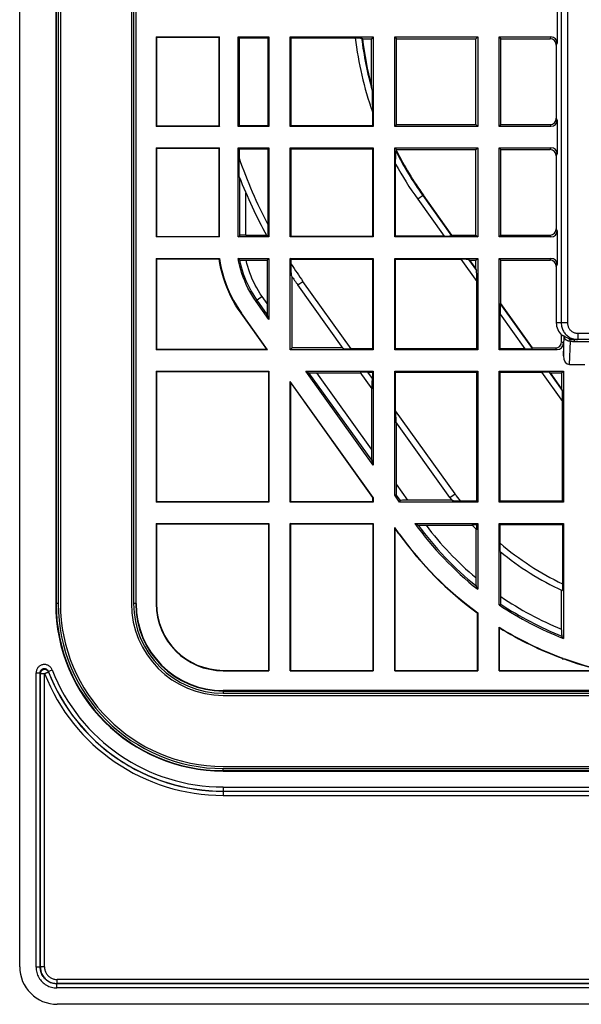
# Model space of a CAD drawing. Units: millimetres. Extents: x -63 to 61, y -56 to 56.
# Drawn here: x -63 to -36, y -56 to -8 of the extents above; entities that cross this region are included whole.
import ezdxf

# ---------------------------------------------------------------- set-up
doc = ezdxf.new("R2010")
doc.units = ezdxf.units.MM
doc.header["$LTSCALE"] = 16.335
doc.layers.get('0').update_dxf_attribs({"linetype": 'CONTINUOUS'})
doc.layers.add('DRAFT', color=7, linetype='CONTINUOUS')
doc.layers.add('SUPERFICI', color=7, linetype='CONTINUOUS')

msp = doc.modelspace()

# ---------------------------------------------------------------- linework, layer by layer
at = {"color": 7, "linetype": 'CONTINUOUS'}
for p, q in [((-62.511, -53.731), (-62.511, 54.171)), ((-60.788, 36.77), (-60.788, -36.33)), ((-56.935, -36.33), (-56.935, 36.77)), ((-36.764, -7.275), (-36.764, -9.486)), ((-55.979, -9.186), (-55.979, -13.468)), ((-55.961, -9.203), (-55.979, -9.186)), ((-55.979, -9.186), (-52.944, -9.186)), ((-55.961, -9.203), (-55.961, -13.45)), ((-55.961, -9.203), (-52.961, -9.203)), ((-52.961, -9.203), (-52.944, -9.186)), ((-52.961, -13.45), (-52.961, -9.203)), ((-52.944, -13.468), (-52.944, -9.186)), ((-52.049, -13.468), (-52.049, -9.186)), ((-52.049, -9.186), (-52.003, -9.231)), ((-52.049, -9.186), (-50.574, -9.186)), ((-52.003, -9.231), (-52.003, -13.422)), ((-52.003, -9.231), (-50.619, -9.231)), ((-50.619, -9.231), (-50.574, -9.186)), ((-50.619, -9.231), (-50.619, -13.422)), ((-50.574, -9.186), (-50.574, -13.468)), ((-49.549, -13.468), (-49.549, -9.186)), ((-49.503, -9.231), (-49.549, -9.186)), ((-49.549, -9.186), (-45.574, -9.186)), ((-49.503, -13.422), (-49.503, -9.231)), ((-49.503, -9.231), (-46.409, -9.231)), ((-46.409, -9.231), (-46.359, -9.232)), ((-46.359, -9.232), (-46.31, -9.232)), ((-46.096, -9.273), (-46.132, -9.241)), ((-46.096, -9.273), (-45.661, -9.273)), ((-45.574, -9.186), (-45.661, -9.273)), ((-45.661, -11.506), (-45.661, -9.273)), ((-45.574, -9.186), (-45.574, -13.468)), ((-44.549, -13.468), (-44.549, -9.186)), ((-44.549, -9.186), (-44.461, -9.273)), ((-44.549, -9.186), (-40.574, -9.186)), ((-44.461, -13.38), (-44.461, -9.273)), ((-44.461, -9.273), (-40.661, -9.273)), ((-40.574, -9.186), (-40.661, -9.273)), ((-40.661, -13.38), (-40.661, -9.273)), ((-40.574, -9.186), (-40.574, -13.468)), ((-39.549, -13.468), (-39.549, -9.186)), ((-39.549, -9.186), (-39.461, -9.273)), ((-39.549, -9.186), (-37.064, -9.186)), ((-39.461, -13.38), (-39.461, -9.273)), ((-39.461, -9.273), (-37.108, -9.273)), ((-36.808, -9.573), (-36.808, -13.08)), ((-45.651, -11.585), (-45.661, -11.506)), ((-45.63, -11.74), (-45.651, -11.585)), ((-45.628, -11.767), (-45.627, -11.785)), ((-45.627, -11.785), (-45.627, -11.805)), ((-45.627, -11.805), (-45.626, -11.841)), ((-45.626, -11.841), (-45.625, -11.91)), ((-45.625, -11.91), (-45.623, -12.041)), ((-45.623, -12.041), (-45.621, -12.281)), ((-45.621, -12.281), (-45.62, -12.651)), ((-45.62, -12.651), (-45.619, -13.422)), ((-36.764, -13.168), (-36.764, -14.793)), ((-55.961, -13.45), (-55.979, -13.468)), ((-52.944, -13.468), (-55.979, -13.468)), ((-55.961, -13.45), (-52.961, -13.45)), ((-52.961, -13.45), (-52.944, -13.468)), ((-52.049, -13.468), (-52.003, -13.422)), ((-50.574, -13.468), (-52.049, -13.468)), ((-52.003, -13.422), (-50.619, -13.422)), ((-50.619, -13.422), (-50.574, -13.468)), ((-49.503, -13.422), (-49.549, -13.468)), ((-45.574, -13.468), (-49.549, -13.468)), ((-49.503, -13.422), (-45.619, -13.422)), ((-45.619, -13.422), (-45.574, -13.468)), ((-44.461, -13.38), (-44.549, -13.468)), ((-40.574, -13.468), (-44.549, -13.468)), ((-44.461, -13.38), (-40.661, -13.38)), ((-40.661, -13.38), (-40.574, -13.468)), ((-39.461, -13.38), (-39.549, -13.468)), ((-37.064, -13.468), (-39.549, -13.468)), ((-39.461, -13.38), (-37.108, -13.38)), ((-55.979, -14.493), (-55.979, -18.768)), ((-55.961, -14.51), (-55.979, -14.493)), ((-55.979, -14.493), (-52.944, -14.493)), ((-55.961, -14.51), (-55.961, -18.75)), ((-55.961, -14.51), (-52.961, -14.51)), ((-52.961, -14.51), (-52.944, -14.493)), ((-52.961, -18.75), (-52.961, -14.51)), ((-52.944, -18.768), (-52.944, -14.493)), ((-52.049, -18.768), (-52.049, -14.493)), ((-52.049, -14.493), (-52.003, -14.538)), ((-52.049, -14.493), (-50.574, -14.493)), ((-52.003, -14.538), (-52.003, -15.036)), ((-52.003, -14.538), (-50.619, -14.538)), ((-50.619, -14.538), (-50.62, -18.348)), ((-50.619, -14.538), (-50.574, -14.493)), ((-50.574, -14.493), (-50.574, -18.768)), ((-49.549, -18.768), (-49.549, -14.493)), ((-49.503, -14.538), (-49.549, -14.493)), ((-49.549, -14.493), (-45.574, -14.493)), ((-49.503, -18.722), (-49.503, -14.538)), ((-49.503, -14.538), (-45.619, -14.538)), ((-45.619, -14.538), (-45.574, -14.493)), ((-45.619, -14.538), (-45.619, -18.722)), ((-45.574, -14.493), (-45.574, -18.768)), ((-44.549, -18.768), (-44.549, -14.493)), ((-44.461, -14.58), (-44.549, -14.493)), ((-44.549, -14.493), (-40.574, -14.493)), ((-44.461, -14.643), (-44.461, -14.58)), ((-44.461, -14.58), (-40.661, -14.58)), ((-40.661, -14.58), (-40.574, -14.493)), ((-40.661, -18.68), (-40.661, -14.58)), ((-40.574, -14.493), (-40.574, -18.768)), ((-39.549, -18.768), (-39.549, -14.493)), ((-39.461, -14.58), (-39.549, -14.493)), ((-39.549, -14.493), (-37.064, -14.493)), ((-39.461, -18.68), (-39.461, -14.58)), ((-39.461, -14.58), (-37.108, -14.58)), ((-52.002, -15.358), (-52.003, -15.036)), ((-44.503, -15.113), (-44.502, -14.976)), ((-44.502, -14.976), (-44.501, -14.882)), ((-44.501, -14.882), (-44.5, -14.802)), ((-44.5, -14.802), (-44.499, -14.752)), ((-44.499, -14.752), (-44.498, -14.724)), ((-44.493, -14.651), (-44.461, -14.643)), ((-36.808, -14.88), (-36.808, -18.38)), ((-52.001, -15.571), (-52.002, -15.358)), ((-44.503, -18.722), (-44.503, -15.113)), ((-51.999, -15.695), (-52.001, -15.571)), ((-51.998, -15.761), (-51.999, -15.695)), ((-51.997, -15.803), (-51.998, -15.761)), ((-51.996, -15.827), (-51.997, -15.803)), ((-51.996, -15.848), (-51.996, -15.827)), ((-41.806, -18.68), (-43.174, -16.767)), ((-50.62, -18.348), (-50.621, -18.491)), ((-55.961, -18.75), (-55.979, -18.768)), ((-52.944, -18.768), (-55.979, -18.768)), ((-55.961, -18.75), (-52.961, -18.75)), ((-52.961, -18.75), (-52.944, -18.768)), ((-52.049, -18.768), (-51.971, -18.69)), ((-50.574, -18.768), (-52.049, -18.768)), ((-51.672, -18.68), (-50.689, -18.68)), ((-50.624, -18.685), (-50.625, -18.717)), ((-50.625, -18.717), (-50.574, -18.768)), ((-50.623, -18.649), (-50.624, -18.685)), ((-50.622, -18.587), (-50.623, -18.649)), ((-50.621, -18.491), (-50.622, -18.587)), ((-49.503, -18.722), (-49.549, -18.768)), ((-45.574, -18.768), (-49.549, -18.768)), ((-49.503, -18.722), (-45.619, -18.722)), ((-45.619, -18.722), (-45.574, -18.768)), ((-44.503, -18.722), (-44.549, -18.768)), ((-40.574, -18.768), (-44.549, -18.768)), ((-42.184, -18.722), (-44.503, -18.722)), ((-41.823, -18.712), (-41.806, -18.68)), ((-41.806, -18.68), (-40.661, -18.68)), ((-40.661, -18.68), (-40.574, -18.768)), ((-39.461, -18.68), (-39.549, -18.768)), ((-37.064, -18.768), (-39.549, -18.768)), ((-39.461, -18.68), (-37.108, -18.68)), ((-36.764, -18.468), (-36.764, -20.093)), ((-55.979, -19.793), (-55.979, -24.168)), ((-55.961, -19.81), (-55.979, -19.793)), ((-55.979, -19.793), (-52.944, -19.793)), ((-55.961, -19.81), (-55.961, -24.15)), ((-55.961, -19.81), (-52.961, -19.81)), ((-52.961, -19.81), (-52.944, -19.793)), ((-51.972, -19.87), (-52.049, -19.793)), ((-52.049, -19.793), (-50.574, -19.793)), ((-50.661, -19.88), (-50.574, -19.793)), ((-50.574, -19.793), (-50.574, -22.718)), ((-49.549, -24.168), (-49.549, -19.793)), ((-49.503, -19.838), (-49.549, -19.793)), ((-49.549, -19.793), (-45.574, -19.793)), ((-45.619, -19.838), (-45.574, -19.793)), ((-45.574, -19.793), (-45.574, -24.168)), ((-44.549, -24.168), (-44.549, -19.793)), ((-44.503, -19.838), (-44.549, -19.793)), ((-44.549, -19.793), (-40.574, -19.793)), ((-40.661, -19.88), (-40.574, -19.793)), ((-40.574, -19.793), (-40.574, -24.168)), ((-39.549, -24.168), (-39.549, -19.793)), ((-39.461, -19.88), (-39.549, -19.793)), ((-39.549, -19.793), (-37.064, -19.793)), ((-51.791, -19.879), (-51.742, -19.88)), ((-51.742, -19.88), (-51.69, -19.88)), ((-51.69, -19.88), (-50.661, -19.88)), ((-50.661, -19.88), (-50.661, -21.948)), ((-49.503, -20.075), (-49.503, -19.838)), ((-49.503, -19.838), (-45.619, -19.838)), ((-49.503, -20.217), (-49.503, -20.075)), ((-49.502, -20.338), (-49.503, -20.217)), ((-45.619, -19.838), (-45.619, -24.122)), ((-44.503, -24.122), (-44.503, -19.838)), ((-44.503, -19.838), (-41.386, -19.838)), ((-41.01, -19.848), (-40.948, -19.88)), ((-40.661, -20.281), (-40.948, -19.88)), ((-40.948, -19.88), (-40.661, -19.88)), ((-40.661, -20.281), (-40.661, -19.88)), ((-40.63, -20.38), (-40.661, -20.281)), ((-39.461, -21.958), (-39.461, -19.88)), ((-39.461, -19.88), (-37.108, -19.88)), ((-36.808, -20.18), (-36.808, -22.884)), ((-49.501, -20.417), (-49.502, -20.338)), ((-49.5, -20.464), (-49.501, -20.417)), ((-49.499, -20.506), (-49.5, -20.464)), ((-49.498, -20.541), (-49.499, -20.506)), ((-49.497, -20.572), (-49.498, -20.541)), ((-49.461, -24.08), (-49.461, -20.678)), ((-47.011, -24.112), (-49.187, -21.069)), ((-40.619, -24.122), (-40.619, -20.909)), ((-50.574, -22.718), (-51.187, -21.862)), ((-39.493, -21.969), (-39.461, -21.958)), ((-37.944, -24.08), (-39.461, -21.958)), ((-50.672, -24.15), (-51.906, -22.425)), ((-50.638, -24.168), (-51.886, -22.422)), ((-50.574, -22.718), (-50.651, -22.477)), ((-39.503, -24.122), (-39.503, -22.47)), ((-36.554, -23.78), (-36.554, -23.469)), ((-36.467, -23.868), (-36.467, -24.466)), ((-28.861, -23.684), (-35.941, -23.684)), ((-55.961, -24.15), (-55.979, -24.168)), ((-50.638, -24.168), (-55.979, -24.168)), ((-55.961, -24.15), (-50.672, -24.15)), ((-50.672, -24.15), (-50.638, -24.168)), ((-49.461, -24.08), (-49.549, -24.168)), ((-45.574, -24.168), (-49.549, -24.168)), ((-47.033, -24.08), (-49.461, -24.08)), ((-45.619, -24.122), (-46.634, -24.122)), ((-45.619, -24.122), (-45.574, -24.168)), ((-44.503, -24.122), (-44.549, -24.168)), ((-40.574, -24.168), (-44.549, -24.168)), ((-40.619, -24.122), (-44.503, -24.122)), ((-40.619, -24.122), (-40.574, -24.168)), ((-39.503, -24.122), (-39.549, -24.168)), ((-36.767, -24.168), (-39.549, -24.168)), ((-38.321, -24.122), (-39.503, -24.122)), ((-37.96, -24.112), (-37.944, -24.08)), ((-37.944, -24.08), (-36.854, -24.08)), ((-36.174, -24.88), (-35.449, -24.88)), ((-55.961, -25.21), (-55.979, -25.193)), ((-55.979, -25.193), (-55.979, -31.468)), ((-55.979, -25.193), (-50.574, -25.193)), ((-55.961, -25.21), (-55.961, -31.45)), ((-55.961, -25.21), (-50.591, -25.21)), ((-50.591, -25.21), (-50.574, -25.193)), ((-50.591, -25.21), (-50.591, -31.45)), ((-50.574, -25.193), (-50.574, -31.468)), ((-45.574, -29.708), (-48.804, -25.193)), ((-48.804, -25.193), (-48.654, -25.27)), ((-48.804, -25.193), (-45.574, -25.193)), ((-48.278, -25.28), (-46.175, -25.28)), ((-45.63, -26.042), (-46.197, -25.249)), ((-45.836, -25.238), (-45.619, -25.238)), ((-45.619, -25.238), (-45.574, -25.193)), ((-45.619, -25.238), (-45.619, -25.541)), ((-45.574, -25.193), (-45.574, -29.708)), ((-44.549, -31.141), (-44.549, -25.193)), ((-44.503, -25.238), (-44.549, -25.193)), ((-44.549, -25.193), (-40.574, -25.193)), ((-44.503, -27.102), (-44.503, -25.238)), ((-44.503, -25.238), (-40.619, -25.238)), ((-40.619, -25.238), (-40.574, -25.193)), ((-40.619, -31.422), (-40.619, -25.238)), ((-40.574, -25.193), (-40.574, -31.468)), ((-39.503, -25.238), (-39.549, -25.193)), ((-39.549, -31.468), (-39.549, -25.193)), ((-39.549, -25.193), (-36.467, -25.193)), ((-39.503, -31.422), (-39.503, -25.238)), ((-39.503, -25.238), (-37.523, -25.238)), ((-37.147, -25.248), (-37.085, -25.28)), ((-36.554, -26.022), (-37.085, -25.28)), ((-37.085, -25.28), (-36.554, -25.28)), ((-36.554, -25.28), (-36.467, -25.193)), ((-36.554, -25.28), (-36.554, -26.022)), ((-36.467, -25.193), (-36.467, -31.468)), ((-45.574, -31.247), (-49.549, -25.69)), ((-49.531, -25.745), (-49.549, -25.69)), ((-49.549, -31.468), (-49.549, -25.69)), ((-45.591, -31.252), (-49.531, -25.745)), ((-49.531, -31.45), (-49.531, -25.745)), ((-45.661, -25.998), (-45.661, -28.938)), ((-36.554, -26.022), (-36.523, -26.121)), ((-36.512, -31.422), (-36.512, -26.651)), ((-41.904, -31.251), (-44.493, -27.632)), ((-44.461, -30.615), (-44.461, -27.676)), ((-45.574, -29.708), (-45.651, -29.467)), ((-44.549, -31.141), (-44.471, -31.117)), ((-55.961, -31.45), (-55.979, -31.468)), ((-50.574, -31.468), (-55.979, -31.468)), ((-50.591, -31.45), (-55.961, -31.45)), ((-50.591, -31.45), (-50.574, -31.468)), ((-49.531, -31.45), (-49.549, -31.468)), ((-45.574, -31.468), (-49.549, -31.468)), ((-45.591, -31.45), (-49.531, -31.45)), ((-45.591, -31.252), (-45.574, -31.247)), ((-45.591, -31.45), (-45.591, -31.252)), ((-45.591, -31.45), (-45.574, -31.468)), ((-45.574, -31.247), (-45.574, -31.468)), ((-44.315, -31.468), (-44.549, -31.141)), ((-44.315, -31.468), (-44.276, -31.39)), ((-40.574, -31.468), (-44.315, -31.468)), ((-41.81, -31.38), (-43.914, -31.38)), ((-41.584, -31.421), (-41.634, -31.42)), ((-41.528, -31.422), (-41.584, -31.421)), ((-41.468, -31.422), (-41.528, -31.422)), ((-40.619, -31.422), (-41.468, -31.422)), ((-40.619, -31.422), (-40.574, -31.468)), ((-39.503, -31.422), (-39.549, -31.468)), ((-36.467, -31.468), (-39.549, -31.468)), ((-36.512, -31.422), (-39.503, -31.422)), ((-36.512, -31.422), (-36.467, -31.468)), ((-55.961, -32.51), (-55.979, -32.493)), ((-55.979, -32.493), (-55.979, -36.33)), ((-55.979, -32.493), (-50.574, -32.493)), ((-55.961, -32.51), (-55.961, -36.33)), ((-55.961, -32.51), (-50.591, -32.51)), ((-50.591, -32.51), (-50.574, -32.493)), ((-50.591, -32.51), (-50.591, -39.53)), ((-50.574, -32.493), (-50.574, -39.548)), ((-49.531, -32.51), (-49.549, -32.493)), ((-49.549, -39.548), (-49.549, -32.493)), ((-49.549, -32.493), (-45.574, -32.493)), ((-49.531, -39.53), (-49.531, -32.51)), ((-49.531, -32.51), (-45.591, -32.51)), ((-45.591, -32.51), (-45.574, -32.493)), ((-45.591, -32.51), (-45.591, -39.53)), ((-45.574, -32.493), (-45.574, -39.548)), ((-43.582, -32.493), (-43.43, -32.57)), ((-43.582, -32.493), (-40.574, -32.493)), ((-40.86, -32.538), (-40.619, -32.538)), ((-40.619, -32.538), (-40.574, -32.493)), ((-40.619, -32.794), (-40.619, -32.538)), ((-40.574, -32.493), (-40.574, -35.648)), ((-39.503, -32.538), (-39.549, -32.493)), ((-39.549, -36.396), (-39.549, -32.493)), ((-39.549, -32.493), (-36.467, -32.493)), ((-39.503, -33.436), (-39.503, -32.538)), ((-39.503, -32.538), (-36.512, -32.538)), ((-36.512, -32.538), (-36.513, -35.436)), ((-36.512, -32.538), (-36.467, -32.493)), ((-36.467, -32.493), (-36.467, -38)), ((-44.33, -32.986), (-44.549, -32.68)), ((-44.531, -32.735), (-44.549, -32.68)), ((-44.549, -39.548), (-44.549, -32.68)), ((-44.344, -32.996), (-44.531, -32.735)), ((-44.531, -39.53), (-44.531, -32.735)), ((-43.25, -32.579), (-43.188, -32.579)), ((-43.188, -32.579), (-43.121, -32.58)), ((-43.121, -32.58), (-40.821, -32.58)), ((-40.661, -32.75), (-40.661, -35.129)), ((-39.503, -33.537), (-39.503, -33.436)), ((-39.502, -33.598), (-39.503, -33.537)), ((-39.502, -33.654), (-39.502, -33.598)), ((-39.501, -33.702), (-39.502, -33.654)), ((-39.499, -33.743), (-39.501, -33.702)), ((-39.461, -36.059), (-39.461, -33.863)), ((-40.661, -35.129), (-40.661, -35.202)), ((-40.661, -35.202), (-40.66, -35.27)), ((-40.66, -35.27), (-40.659, -35.329)), ((-40.659, -35.329), (-40.658, -35.38)), ((-36.554, -37.589), (-36.554, -35.695)), ((-36.513, -35.486), (-36.514, -35.532)), ((-36.514, -35.532), (-36.514, -35.575)), ((-36.513, -35.436), (-36.513, -35.486)), ((-39.463, -36.166), (-39.462, -36.114)), ((-39.463, -36.212), (-39.463, -36.166)), ((-39.462, -36.114), (-39.461, -36.059)), ((-40.591, -36.781), (-40.574, -36.772)), ((-40.591, -36.781), (-40.591, -39.53)), ((-40.574, -36.772), (-40.574, -39.548)), ((-39.549, -36.396), (-39.471, -36.355)), ((-39.531, -37.492), (-39.549, -37.461)), ((-39.549, -39.548), (-39.549, -37.461)), ((-39.531, -39.53), (-39.531, -37.492)), ((-36.554, -37.589), (-36.554, -37.645)), ((-36.554, -37.645), (-36.553, -37.698)), ((-36.553, -37.698), (-36.552, -37.747)), ((-36.467, -38), (-36.544, -37.887)), ((-36.523, -38.955), (-36.514, -38.939)), ((-36.523, -38.955), (-36.523, -38.98)), ((-36.514, -38.939), (-36.514, -38.98)), ((-36.514, -38.98), (-36.402, -38.98)), ((-52.761, -39.53), (-50.591, -39.53)), ((-52.761, -39.548), (-50.574, -39.548)), ((-50.591, -39.53), (-50.574, -39.548)), ((-49.531, -39.53), (-49.549, -39.548)), ((-49.549, -39.548), (-45.574, -39.548)), ((-49.531, -39.53), (-45.591, -39.53)), ((-45.591, -39.53), (-45.574, -39.548)), ((-44.531, -39.53), (-44.549, -39.548)), ((-44.549, -39.548), (-40.574, -39.548)), ((-44.531, -39.53), (-40.591, -39.53)), ((-40.591, -39.53), (-40.574, -39.548)), ((-39.531, -39.53), (-39.549, -39.548)), ((-39.549, -39.548), (-34.46, -39.548)), ((-39.531, -39.53), (-34.612, -39.53)), ((51.239, -40.504), (-52.761, -40.504)), ((-52.761, -44.356), (51.239, -44.356)), ((59.19, -55.53), (-60.712, -55.53))]:
    msp.add_line(p, q, dxfattribs=at)
at = {"color": 250, "linetype": 'CONTINUOUS'}
for p, q in [((-60.766, 36.77), (-60.766, -36.33)), ((-60.666, 36.77), (-60.666, -36.33)), ((-57.056, 36.77), (-57.056, -36.33)), ((-56.956, 36.77), (-56.956, -36.33)), ((-36.572, 23.085), (-36.572, -22.884)), ((-36.272, 23.085), (-36.272, -22.884)), ((-37.064, -9.186), (-37.108, -9.273)), ((-36.764, -9.486), (-36.808, -9.573)), ((-36.808, -13.08), (-36.764, -13.168)), ((-37.108, -13.38), (-37.064, -13.468)), ((-37.064, -14.493), (-37.108, -14.58)), ((-36.764, -14.793), (-36.808, -14.88)), ((-51.971, -18.69), (-51.971, -15.943)), ((-51.672, -18.68), (-51.672, -16.671)), ((-43.174, -16.767), (-43.444, -16.96)), ((-43.444, -16.96), (-42.184, -18.722)), ((-43.2, -16.786), (-41.823, -18.712)), ((-36.808, -18.38), (-36.764, -18.468)), ((-37.108, -18.68), (-37.064, -18.768)), ((-37.064, -19.793), (-37.108, -19.88)), ((-41.386, -19.838), (-40.619, -20.909)), ((-41.01, -19.848), (-40.63, -20.38)), ((-36.764, -20.093), (-36.808, -20.18)), ((-49.187, -21.069), (-48.943, -20.894)), ((-46.634, -24.122), (-48.943, -20.894)), ((-50.891, -21.627), (-51.135, -21.801)), ((-50.661, -21.948), (-50.891, -21.627)), ((-50.651, -22.477), (-51.135, -21.801)), ((-39.493, -21.969), (-37.96, -24.112)), ((-51.906, -22.425), (-51.886, -22.422)), ((-39.503, -22.47), (-38.321, -24.122)), ((-36.272, -22.884), (-36.808, -22.884)), ((-36.467, -24.466), (-36.434, -23.52)), ((-35.772, -23.384), (-35.772, -23.684)), ((-35.772, -23.384), (-28.586, -23.384)), ((-36.467, -23.868), (-36.554, -23.78)), ((-36.174, -24.88), (-36.135, -23.755)), ((-35.941, -23.772), (-35.941, -23.684)), ((-35.941, -23.772), (-29.462, -23.772)), ((-36.767, -24.168), (-36.854, -24.08)), ((-45.651, -29.467), (-48.654, -25.27)), ((-45.661, -28.938), (-48.278, -25.28)), ((-45.619, -25.541), (-45.836, -25.238)), ((-37.523, -25.238), (-36.512, -26.651)), ((-37.147, -25.248), (-36.523, -26.121)), ((-41.66, -31.076), (-44.503, -27.102)), ((-43.914, -31.38), (-44.461, -30.615)), ((-44.276, -31.39), (-44.471, -31.117)), ((-41.904, -31.251), (-41.66, -31.076)), ((-44.33, -32.986), (-44.344, -32.996)), ((-60.666, -36.33), (-60.788, -36.33)), ((-56.935, -36.33), (-57.056, -36.33)), ((-55.979, -36.33), (-55.961, -36.33)), ((-61.141, -39.584), (-60.955, -39.511)), ((-61.141, -39.584), (-61.135, -39.609)), ((-52.761, -39.548), (-52.761, -39.53)), ((-61.727, -53.748), (-61.727, -39.654)), ((-61.727, -39.654), (-61.528, -39.654)), ((-61.528, -39.654), (-61.521, -39.682)), ((-61.528, -53.748), (-61.528, -39.654)), ((-61.521, -53.741), (-61.521, -39.682)), ((-61.521, -39.682), (-61.322, -39.682)), ((-61.322, -53.741), (-61.322, -39.682)), ((-52.761, -40.504), (-52.761, -40.625)), ((-52.761, -40.525), (51.239, -40.525)), ((-52.761, -40.625), (51.239, -40.625)), ((-52.761, -44.356), (-52.761, -44.235)), ((-52.761, -44.235), (51.239, -44.235)), ((-52.761, -44.335), (51.239, -44.335)), ((-52.761, -45.12), (-52.761, -45.523)), ((-52.761, -45.12), (51.239, -45.12)), ((-52.761, -45.32), (51.239, -45.32)), ((-52.761, -45.323), (51.239, -45.323)), ((-52.761, -45.523), (51.239, -45.523)), ((-61.528, -53.748), (-61.727, -53.748)), ((-61.528, -53.748), (-61.521, -53.741)), ((-61.322, -53.741), (-61.521, -53.741)), ((-60.729, -54.547), (-60.722, -54.54)), ((-60.729, -54.746), (-60.729, -54.547)), ((59.206, -54.547), (-60.729, -54.547)), ((-60.722, -54.54), (-60.722, -54.34)), ((59.2, -54.34), (-60.722, -54.34)), ((59.2, -54.54), (-60.722, -54.54)), ((59.206, -54.746), (-60.729, -54.746))]:
    msp.add_line(p, q, dxfattribs=at)
at = {"color": 7, "linetype": 'CONTINUOUS'}
for points in [[(-46.31, -9.232), (-46.265, -9.233), (-46.244, -9.234), (-46.225, -9.234), (-46.207, -9.235), (-46.19, -9.236), (-46.176, -9.236), (-46.163, -9.237), (-46.153, -9.238), (-46.145, -9.239), (-46.138, -9.24), (-46.134, -9.241), (-46.132, -9.241)], [(-45.63, -11.74), (-45.629, -11.744), (-45.629, -11.748), (-45.628, -11.754), (-45.628, -11.76), (-45.628, -11.767)], [(-44.498, -14.724), (-44.497, -14.699), (-44.497, -14.689), (-44.496, -14.679), (-44.496, -14.671), (-44.495, -14.664), (-44.495, -14.658), (-44.494, -14.654), (-44.494, -14.652), (-44.493, -14.651)], [(-51.993, -15.888), (-51.993, -15.886), (-51.994, -15.883), (-51.994, -15.879), (-51.994, -15.873), (-51.995, -15.866), (-51.995, -15.858), (-51.996, -15.848)], [(-50.625, -18.717), (-50.634, -18.716), (-50.643, -18.716), (-50.65, -18.715), (-50.657, -18.715), (-50.662, -18.714), (-50.666, -18.713), (-50.669, -18.713), (-50.671, -18.712), (-50.672, -18.712)], [(-51.906, -22.425), (-52.04, -22.229), (-52.167, -22.028), (-52.285, -21.823), (-52.395, -21.613), (-52.496, -21.398), (-52.59, -21.18), (-52.674, -20.959), (-52.75, -20.733), (-52.816, -20.506), (-52.874, -20.276), (-52.922, -20.045), (-52.961, -19.81)], [(-52.944, -19.793), (-52.905, -20.028), (-52.857, -20.262), (-52.8, -20.492), (-52.733, -20.721), (-52.657, -20.948), (-52.573, -21.171), (-52.479, -21.39), (-52.377, -21.606), (-52.267, -21.817), (-52.148, -22.023), (-52.022, -22.225), (-51.886, -22.422)], [(-51.187, -21.862), (-51.293, -21.706), (-51.394, -21.547), (-51.489, -21.385), (-51.577, -21.218), (-51.659, -21.049), (-51.735, -20.876), (-51.804, -20.701), (-51.867, -20.523), (-51.923, -20.343), (-51.971, -20.162), (-52.013, -19.978), (-52.049, -19.793)], [(-51.972, -19.87), (-51.969, -19.871), (-51.965, -19.872), (-51.959, -19.873), (-51.951, -19.873), (-51.94, -19.874), (-51.928, -19.875), (-51.913, -19.876), (-51.897, -19.877), (-51.879, -19.877), (-51.859, -19.878), (-51.837, -19.878), (-51.791, -19.879)], [(-49.493, -20.632), (-49.493, -20.63), (-49.494, -20.626), (-49.495, -20.621), (-49.495, -20.615), (-49.496, -20.606), (-49.496, -20.596), (-49.497, -20.585), (-49.497, -20.572)], [(-36.434, -23.52), (-36.449, -23.514), (-36.463, -23.508), (-36.477, -23.503), (-36.491, -23.497), (-36.504, -23.491), (-36.517, -23.486), (-36.53, -23.48), (-36.542, -23.474), (-36.554, -23.469)], [(-36.491, -23.236), (-36.468, -23.279), (-36.441, -23.323), (-36.412, -23.365), (-36.38, -23.405), (-36.345, -23.443), (-36.308, -23.478), (-36.269, -23.511), (-36.228, -23.542), (-36.184, -23.57), (-36.139, -23.595), (-36.091, -23.618), (-36.041, -23.638), (-35.99, -23.654), (-35.937, -23.667), (-35.883, -23.677), (-35.828, -23.682), (-35.772, -23.684)], [(-36.427, -23.524), (-36.432, -23.521), (-36.434, -23.52)], [(-36.225, -23.632), (-36.261, -23.617), (-36.293, -23.603), (-36.321, -23.589), (-36.345, -23.576), (-36.366, -23.564), (-36.384, -23.553), (-36.398, -23.543), (-36.41, -23.535), (-36.427, -23.524)], [(-35.985, -23.683), (-35.975, -23.684), (-35.941, -23.684)], [(-41.634, -31.42), (-41.678, -31.419), (-41.697, -31.418), (-41.714, -31.418), (-41.729, -31.417), (-41.742, -31.416), (-41.754, -31.416), (-41.764, -31.415), (-41.772, -31.414), (-41.778, -31.414), (-41.783, -31.413), (-41.786, -31.412), (-41.787, -31.412)], [(-43.43, -32.57), (-43.428, -32.571), (-43.423, -32.572), (-43.416, -32.572), (-43.407, -32.573), (-43.396, -32.574), (-43.382, -32.575), (-43.366, -32.576), (-43.347, -32.576), (-43.327, -32.577), (-43.303, -32.578), (-43.25, -32.579)], [(-39.493, -33.837), (-39.493, -33.836), (-39.494, -33.833), (-39.495, -33.828), (-39.496, -33.821), (-39.496, -33.813), (-39.497, -33.803), (-39.498, -33.791), (-39.498, -33.777), (-39.499, -33.761), (-39.499, -33.743)], [(-40.658, -35.38), (-40.657, -35.401), (-40.657, -35.42), (-40.656, -35.436), (-40.655, -35.451), (-40.654, -35.462), (-40.654, -35.472), (-40.653, -35.479), (-40.652, -35.484), (-40.651, -35.487)], [(-40.574, -35.648), (-40.643, -35.505), (-40.651, -35.487)], [(-36.514, -35.575), (-36.515, -35.613), (-36.516, -35.63), (-36.517, -35.646), (-36.517, -35.66), (-36.518, -35.672), (-36.519, -35.682), (-36.519, -35.691), (-36.52, -35.698), (-36.521, -35.703), (-36.521, -35.707), (-36.522, -35.709), (-36.523, -35.71)], [(-39.471, -36.355), (-39.471, -36.354), (-39.47, -36.351), (-39.469, -36.346), (-39.469, -36.34), (-39.468, -36.333), (-39.467, -36.324), (-39.467, -36.313), (-39.466, -36.3), (-39.465, -36.286), (-39.465, -36.27), (-39.464, -36.252), (-39.463, -36.212)], [(-36.552, -37.747), (-36.552, -37.77), (-36.551, -37.79), (-36.551, -37.809), (-36.55, -37.827), (-36.549, -37.842), (-36.548, -37.854), (-36.548, -37.865), (-36.547, -37.874), (-36.546, -37.88), (-36.545, -37.885), (-36.544, -37.887)]]:
    msp.add_lwpolyline(points, dxfattribs=at)
at = {"color": 250, "linetype": 'CONTINUOUS'}
for points in [[(-51.135, -21.801), (-51.238, -21.651), (-51.335, -21.498), (-51.426, -21.344), (-51.51, -21.189), (-51.587, -21.032), (-51.659, -20.874), (-51.725, -20.712), (-51.786, -20.547), (-51.841, -20.381), (-51.891, -20.212), (-51.934, -20.042), (-51.972, -19.87)], [(-50.891, -21.627), (-50.985, -21.49), (-51.073, -21.352), (-51.156, -21.212), (-51.233, -21.072), (-51.304, -20.93), (-51.37, -20.787), (-51.431, -20.64), (-51.488, -20.492), (-51.539, -20.342), (-51.586, -20.19), (-51.627, -20.036), (-51.663, -19.88)], [(-51.135, -21.801), (-51.143, -21.811), (-51.151, -21.821), (-51.159, -21.832), (-51.168, -21.842), (-51.177, -21.852), (-51.187, -21.862)], [(-36.572, -22.884), (-36.57, -22.936), (-36.565, -22.988), (-36.557, -23.039), (-36.546, -23.089), (-36.531, -23.138), (-36.513, -23.186), (-36.491, -23.236)], [(-36.272, -22.884), (-36.271, -22.917), (-36.268, -22.949), (-36.263, -22.981), (-36.256, -23.012), (-36.246, -23.043), (-36.235, -23.073), (-36.222, -23.102), (-36.207, -23.131), (-36.19, -23.158), (-36.172, -23.185), (-36.152, -23.21), (-36.13, -23.233), (-36.107, -23.256), (-36.083, -23.276), (-36.057, -23.295), (-36.03, -23.313), (-36.001, -23.329), (-35.972, -23.343), (-35.941, -23.355), (-35.908, -23.366), (-35.875, -23.374), (-35.842, -23.379), (-35.807, -23.383), (-35.772, -23.384)], [(-36.435, -23.543), (-36.433, -23.561), (-36.429, -23.579), (-36.423, -23.597), (-36.415, -23.614), (-36.404, -23.631), (-36.392, -23.647), (-36.378, -23.663), (-36.362, -23.677), (-36.344, -23.691), (-36.325, -23.704), (-36.305, -23.715), (-36.283, -23.725), (-36.26, -23.734), (-36.236, -23.741), (-36.211, -23.747), (-36.186, -23.751), (-36.161, -23.754), (-36.135, -23.755)], [(-36.135, -23.755), (-36.138, -23.743), (-36.142, -23.731), (-36.146, -23.719), (-36.151, -23.708), (-36.156, -23.698), (-36.161, -23.688), (-36.167, -23.678), (-36.173, -23.67), (-36.18, -23.662), (-36.188, -23.655), (-36.195, -23.649), (-36.203, -23.643), (-36.21, -23.639), (-36.218, -23.635), (-36.225, -23.632)], [(-36.225, -23.632), (-36.195, -23.643), (-36.165, -23.652), (-36.134, -23.661), (-36.104, -23.668), (-36.073, -23.673), (-36.041, -23.678), (-36.008, -23.682), (-35.985, -23.683)], [(-36.135, -23.755), (-36.104, -23.76), (-36.072, -23.764), (-36.04, -23.768), (-36.008, -23.77), (-35.975, -23.772), (-35.941, -23.772)], [(-60.955, -39.512), (-60.969, -39.48), (-60.985, -39.449), (-61.004, -39.42), (-61.025, -39.393), (-61.048, -39.368), (-61.074, -39.344), (-61.1, -39.323), (-61.129, -39.305), (-61.159, -39.289), (-61.19, -39.275), (-61.222, -39.264), (-61.254, -39.256), (-61.287, -39.251), (-61.32, -39.249), (-61.353, -39.249), (-61.386, -39.253), (-61.418, -39.259), (-61.45, -39.267), (-61.481, -39.279), (-61.511, -39.293), (-61.54, -39.309), (-61.567, -39.328), (-61.593, -39.35), (-61.617, -39.373), (-61.639, -39.399), (-61.659, -39.426), (-61.677, -39.455), (-61.692, -39.486), (-61.705, -39.518), (-61.714, -39.551), (-61.722, -39.585), (-61.726, -39.619), (-61.727, -39.654)], [(-61.528, -39.654), (-61.527, -39.638), (-61.526, -39.621), (-61.523, -39.604), (-61.519, -39.588), (-61.513, -39.573), (-61.507, -39.558), (-61.5, -39.543), (-61.491, -39.53), (-61.482, -39.517), (-61.472, -39.505), (-61.461, -39.494), (-61.449, -39.484), (-61.437, -39.475), (-61.424, -39.467), (-61.41, -39.46), (-61.396, -39.454), (-61.382, -39.45), (-61.367, -39.447), (-61.352, -39.444), (-61.337, -39.443), (-61.322, -39.444), (-61.307, -39.445), (-61.292, -39.448), (-61.277, -39.452), (-61.262, -39.457), (-61.248, -39.464), (-61.234, -39.471), (-61.221, -39.48), (-61.208, -39.49), (-61.196, -39.501), (-61.184, -39.513), (-61.174, -39.525), (-61.164, -39.539), (-61.155, -39.553), (-61.148, -39.568), (-61.141, -39.584)], [(-61.135, -39.609), (-61.144, -39.591), (-61.154, -39.574), (-61.166, -39.558), (-61.179, -39.544), (-61.195, -39.53), (-61.211, -39.519), (-61.229, -39.509), (-61.247, -39.501), (-61.266, -39.494), (-61.286, -39.49), (-61.306, -39.488), (-61.327, -39.488), (-61.347, -39.489), (-61.367, -39.493), (-61.387, -39.499), (-61.406, -39.507), (-61.424, -39.516), (-61.441, -39.527), (-61.457, -39.54), (-61.471, -39.554), (-61.484, -39.57), (-61.495, -39.587), (-61.504, -39.605), (-61.511, -39.624), (-61.517, -39.643), (-61.52, -39.662), (-61.521, -39.682)], [(-61.211, -39.639), (-61.201, -39.635), (-61.196, -39.633), (-61.191, -39.631), (-61.187, -39.63), (-61.182, -39.628), (-61.178, -39.626), (-61.174, -39.625), (-61.166, -39.621)], [(-61.166, -39.621), (-61.162, -39.62), (-61.158, -39.618), (-61.155, -39.617), (-61.148, -39.615)], [(-61.148, -39.615), (-61.146, -39.613), (-61.143, -39.612), (-61.141, -39.612), (-61.139, -39.611), (-61.138, -39.61), (-61.137, -39.61), (-61.136, -39.61), (-61.135, -39.609)], [(-61.322, -39.682), (-61.315, -39.68), (-61.308, -39.677), (-61.301, -39.674), (-61.293, -39.671), (-61.286, -39.668)], [(-61.286, -39.668), (-61.271, -39.662), (-61.263, -39.66)], [(-61.263, -39.66), (-61.249, -39.654), (-61.242, -39.651), (-61.229, -39.646)], [(-61.229, -39.646), (-61.223, -39.644), (-61.217, -39.641), (-61.211, -39.639)], [(-61.727, -53.748), (-61.725, -53.813), (-61.719, -53.877), (-61.708, -53.941), (-61.694, -54.005), (-61.675, -54.068), (-61.652, -54.129), (-61.625, -54.188), (-61.594, -54.246), (-61.56, -54.302), (-61.522, -54.355), (-61.48, -54.406), (-61.436, -54.453), (-61.388, -54.498), (-61.337, -54.54), (-61.284, -54.578), (-61.229, -54.612), (-61.171, -54.643), (-61.111, -54.67), (-61.05, -54.693), (-60.987, -54.712), (-60.924, -54.727), (-60.859, -54.738), (-60.794, -54.744), (-60.729, -54.746)], [(-60.729, -54.547), (-60.78, -54.545), (-60.831, -54.54), (-60.882, -54.532), (-60.933, -54.52), (-60.984, -54.505), (-61.033, -54.487), (-61.081, -54.465), (-61.128, -54.44), (-61.173, -54.412), (-61.215, -54.382), (-61.256, -54.349), (-61.294, -54.313), (-61.33, -54.275), (-61.363, -54.235), (-61.393, -54.192), (-61.421, -54.147), (-61.446, -54.101), (-61.467, -54.053), (-61.486, -54.003), (-61.501, -53.953), (-61.513, -53.902), (-61.521, -53.85), (-61.526, -53.799), (-61.528, -53.748)], [(-61.521, -53.741), (-61.52, -53.794), (-61.514, -53.846), (-61.506, -53.897), (-61.494, -53.948), (-61.479, -53.998), (-61.46, -54.047), (-61.439, -54.095), (-61.414, -54.141), (-61.386, -54.185), (-61.356, -54.228), (-61.323, -54.268), (-61.287, -54.306), (-61.249, -54.342), (-61.209, -54.375), (-61.166, -54.405), (-61.122, -54.433), (-61.076, -54.458), (-61.028, -54.479), (-60.979, -54.498), (-60.929, -54.513), (-60.878, -54.525), (-60.827, -54.533), (-60.775, -54.538), (-60.722, -54.54)], [(-61.322, -53.741), (-61.32, -53.781), (-61.316, -53.82), (-61.31, -53.858), (-61.301, -53.896), (-61.29, -53.934), (-61.276, -53.971), (-61.26, -54.006), (-61.241, -54.041), (-61.221, -54.074), (-61.198, -54.106), (-61.173, -54.137), (-61.146, -54.165), (-61.118, -54.192), (-61.087, -54.217), (-61.055, -54.239), (-61.022, -54.26), (-60.988, -54.279), (-60.952, -54.295), (-60.915, -54.309), (-60.878, -54.32), (-60.839, -54.329), (-60.801, -54.335), (-60.762, -54.339), (-60.722, -54.34)]]:
    msp.add_lwpolyline(points, dxfattribs=at)
for centre, radius, start, end in [((-29.911, -7.28), 16.639, 186.7342, 199.2523), ((-29.911, -7.28), 16.339, 186.8941, 195.8419), ((-29.911, -7.28), 23.4, 199.2484, 207.7532), ((-29.911, -7.28), 16.339, 206.8153, 215.5766), ((-29.911, -7.28), 16.639, 208.7185, 215.5766), ((-29.911, -7.28), 23.4, 213.148, 215.5766), ((-30.761, -23.28), 13.4, 215.5766, 217.4165), ((-30.761, -23.28), 15.71, 216.2516, 230.985), ((-30.761, -23.28), 15.41, 217.1205, 230.0269), ((-30.761, -23.28), 13.4, 229.2786, 244.584), ((-30.761, -23.28), 15.41, 235.6284, 247.9189), ((-52.761, -36.33), 8.005, 180, 270), ((-52.761, -36.33), 7.905, 180, 270), ((-52.761, -36.33), 4.295, 180, 270), ((-52.761, -36.33), 4.195, 180, 270), ((-30.761, -23.28), 15.71, 236.3287, 248.4015), ((-52.761, -36.33), 8.989, 201.2188, 270), ((-52.761, -36.33), 8.993, 201.3849, 270), ((-52.761, -36.33), 8.789, 201.2225, 270), ((-52.761, -36.33), 9.193, 201.3849, 270)]:
    msp.add_arc(centre, radius, start, end, dxfattribs=at)
at = {"color": 7, "linetype": 'CONTINUOUS'}
for centre, radius, start, end in [((-29.911, -7.28), 16.307, 187.0202, 195.0181), ((-29.911, -7.28), 16.307, 206.8419, 215.5766), ((-29.911, -7.28), 23.7, 201.2977, 208.8383), ((-29.911, -7.28), 23.7, 214.2876, 215.5766), ((-30.761, -23.28), 13.7, 215.5766, 216.4083), ((-30.761, -23.28), 15.787, 215.7007, 231.5701), ((-30.761, -23.28), 13.7, 222.5142, 223.9811), ((-30.761, -23.28), 16.7, 215.5766, 233.94), ((-30.761, -23.28), 16.683, 215.5766, 233.9705), ((-30.761, -23.28), 13.7, 230.4069, 245.1304), ((-52.761, -36.33), 8.026, 180, 270), ((-52.761, -36.33), 4.174, 180, 270), ((-52.761, -36.33), 3.217, 180, 270), ((-52.761, -36.33), 3.2, 180, 270), ((-30.761, -23.28), 15.787, 236.1786, 248.8131), ((-30.761, -23.28), 16.683, 238.2148, 249.8277), ((-30.761, -23.28), 16.7, 238.3223, 249.8178), ((-30.761, -23.28), 16.7, 250.0717, 256.6689), ((-30.761, -23.28), 16.683, 250.2377, 257.1921)]:
    msp.add_arc(centre, radius, start, end, dxfattribs=at)
for centre, major_axis, ratio, start_param, end_param in [((-37.108, -9.573), (0.134, 0.269), 0.999239, -1.106966, 0.463221), ((-37.064, -9.486), (0.134, 0.269), 0.999239, -1.106966, 0.463221), ((-37.108, -13.08), (-0.134, 0.269), 0.999239, 2.678371, 4.248559), ((-37.064, -13.167), (-0.134, 0.269), 0.999239, -3.604814, -2.034627), ((-37.108, -14.88), (0.134, 0.269), 0.999239, -1.106966, 0.463221), ((-37.064, -14.793), (0.134, 0.269), 0.999239, -1.106966, 0.463221), ((-37.108, -18.38), (-0.134, 0.269), 0.999239, 2.678371, 4.248559), ((-51.672, -18.691), (0.3, 0), 0.034921, 1.570796, 3.106686), ((-42.191, -18.712), (0.369, 0), 0.028391, -1.550466, -0.014576), ((-37.064, -18.467), (-0.134, 0.269), 0.999239, -3.604814, -2.034627), ((-37.064, -20.093), (0.134, 0.269), 0.999239, -1.106966, 0.463221), ((-41.378, -19.849), (0.369, 0), 0.028391, 0.055237, 1.591127), ((-37.108, -20.18), (0.134, 0.269), 0.999239, -1.106966, 0.463221), ((-40.63, -20.895), (0, 0.516), 0.0203, -1.599203, -0.063313), ((-50.651, -21.963), (0, 0.516), 0.0203, 1.54239, 3.07828), ((-39.493, -22.484), (0, 0.516), 0.0203, 0.0065, 1.54239), ((-36.008, -22.884), (0.8, 0), 0.999848, -3.141593, -2.322907), ((-36.855, -23.78), (0.212, -0.212), 0.998783, -0.784789, 0.784789), ((-36.767, -23.867), (0.212, -0.212), 0.998783, -0.784789, 0.784789), ((-46.642, -24.112), (0.369, 0), 0.028391, -3.121262, -1.550466), ((-38.329, -24.112), (0.369, 0), 0.028391, -1.550466, -0.014576), ((-36.167, -24.456), (0.015, 0.424), 0.706891, -4.663029, -3.116912), ((-48.285, -25.27), (0.369, 0), 0.028391, -3.086356, -1.550466), ((-45.829, -25.249), (0.369, 0), 0.028391, 1.591127, 3.161923), ((-37.515, -25.249), (0.369, 0), 0.028391, 0.055237, 1.591127), ((-45.63, -25.526), (0, 0.516), 0.0203, -3.169999, -1.599203), ((-36.523, -26.636), (0, 0.516), 0.0203, -1.599203, -0.063313), ((-44.493, -27.116), (0, 0.516), 0.0203, 1.54239, 3.113186), ((-45.651, -28.953), (0, 0.516), 0.0203, 1.54239, 3.07828), ((-44.472, -30.601), (0, 0.516), 0.0203, -3.135093, -1.599203), ((-43.907, -31.391), (0.369, 0), 0.028391, 1.591127, 3.127016), ((-60.71, -53.729), (-1.274, -1.274), 0.998783, -0.784789, 0.784789)]:
    msp.add_ellipse(centre, major_axis=major_axis, ratio=ratio, start_param=start_param, end_param=end_param, dxfattribs=at)
at = {"layer": 'DRAFT', "color": 7, "linetype": 'CONTINUOUS'}
msp.add_line((-36.523, -38.98), (-36.514, -38.98), dxfattribs=at)
at = {"layer": 'SUPERFICI', "color": 7, "linetype": 'CONTINUOUS'}
for p, q in [((-60.561, 36.77), (-60.561, -36.33)), ((-57.161, 36.77), (-57.161, -36.33)), ((-52.761, -40.73), (51.239, -40.73)), ((-52.761, -44.13), (51.239, -44.13))]:
    msp.add_line(p, q, dxfattribs=at)
for radius in [7.8, 4.4]:
    msp.add_arc((-52.761, -36.33), radius, 180, 270, dxfattribs=at)

doc.saveas('drawing.dxf')
